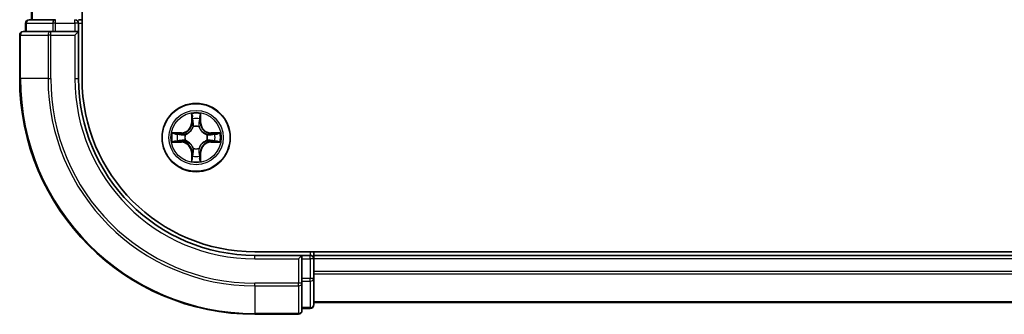
# Model space of a CAD drawing. Units: millimetres. Extents: x 0 to 7098, y 0 to 1124.
# Drawn here: x 1523 to 1606, y 809 to 834 of the extents above; entities that cross this region are included whole.
import ezdxf

# ---------------------------------------------------------------- set-up
doc = ezdxf.new("R2010")
doc.units = ezdxf.units.MM
doc.header["$LTSCALE"] = 2.5
doc.layers.add('Visible (ISO)', color=7, linetype='Continuous', lineweight=35)
doc.layers.add('Visible Narrow (ISO)', color=7, linetype='Continuous', lineweight=25)

msp = doc.modelspace()

# ---------------------------------------------------------------- linework, layer by layer
at = {"layer": 'Visible (ISO)'}
for p, q in [((1527.86, 829.3182), (1527.86, 989.3182)), ((1523.56, 984.3182), (1523.56, 834.3182)), ((1523.06, 834.0182), (1523.06, 833.3182)), ((1525.6014, 834.3182), (1523.36, 834.3182)), ((1527.86, 834.3182), (1527.56, 834.3182)), ((1527.56, 833.3182), (1527.56, 834.0182)), ((1522.56, 833.0182), (1522.56, 829.3182)), ((1525.2005, 833.3182), (1522.86, 833.3182)), ((1525.6014, 833.3182), (1525.2005, 833.3182)), ((1525.6014, 833.3182), (1527.26, 833.3182)), ((1527.26, 833.0182), (1527.56, 833.3182)), ((1527.56, 833.3182), (1527.26, 833.3182)), ((1527.56, 829.3182), (1527.56, 833.3182)), ((1752.56, 814.6182), (1542.56, 814.6182)), ((1547.56, 814.3182), (1547.56, 814.6182)), ((1546.56, 814.3182), (1542.56, 814.3182)), ((1546.56, 814.3182), (1546.26, 814.0182)), ((1547.26, 814.3182), (1546.56, 814.3182)), ((1546.56, 814.0182), (1546.56, 814.3182)), ((1546.56, 814.0182), (1546.56, 812.3596)), ((1747.56, 814.3182), (1547.56, 814.3182)), ((1547.56, 814.3182), (1547.56, 814.0182)), ((1547.56, 812.3596), (1547.56, 814.0182)), ((1546.56, 811.9587), (1546.56, 812.3596)), ((1547.56, 810.1182), (1547.56, 812.3596)), ((1546.56, 809.6182), (1546.56, 811.9587)), ((1546.56, 809.8182), (1547.26, 809.8182)), ((1747.56, 810.3182), (1547.56, 810.3182)), ((1542.56, 809.3182), (1546.26, 809.3182))]:
    msp.add_line(p, q, dxfattribs=at)
msp.add_circle((1537.56, 824.3182), 2.9, dxfattribs=at)
for centre, radius, start, end in [((1523.36, 834.0182), 0.3, 90, 180), ((1527.26, 834.0182), 0.3, 0, 90), ((1522.86, 833.0182), 0.3, 90, 180), ((1542.56, 829.3182), 20, 180, 270), ((1542.56, 829.3182), 15, 180, 270), ((1542.56, 829.3182), 14.7, 180, 270), ((1537.56, 824.3182), 1.2295, 102.936595, 102.938396), ((1537.56, 824.3182), 1.2295, 100.812717, 100.813267), ((1537.56, 824.3182), 1.2295, 79.186733, 79.187283), ((1537.56, 824.3182), 1.2295, 77.061604, 77.063405), ((1537.56, 824.3182), 1.2295, 169.186733, 169.187283), ((1537.56, 824.3182), 1.2295, 190.812717, 190.813267), ((1537.56, 824.3182), 1.2295, 167.061604, 167.063405), ((1537.56, 824.3182), 1.2295, 192.936595, 192.938396), ((1537.56, 824.3182), 1.2295, 12.936595, 12.938396), ((1537.56, 824.3182), 1.2295, 347.061604, 347.063405), ((1537.56, 824.3182), 1.2295, 10.812717, 10.813267), ((1537.56, 824.3182), 1.2295, 349.186733, 349.187283), ((1537.56, 824.3182), 1.2295, 257.061604, 257.063405), ((1537.56, 824.3182), 1.2295, 259.186733, 259.187283), ((1537.56, 824.3182), 1.2295, 280.812717, 280.813267), ((1537.56, 824.3182), 1.2295, 282.936595, 282.938396), ((1547.26, 814.0182), 0.3, 0, 90), ((1546.26, 809.6182), 0.3, 270, 0), ((1547.26, 810.1182), 0.3, 270, 0)]:
    msp.add_arc(centre, radius, start, end, dxfattribs=at)
for points, knots in [([(1537.2595, 826.0769), (1537.2575, 826.1583), (1537.2115, 826.2495), (1537.1705, 826.339), (1537.17, 826.34), (1537.1696, 826.3409)], [0, 0, 0, 0, 0.032055974, 0.032055974, 0.032394303, 0.032394303, 0.032394303, 0.032394303]), ([(1537.1696, 826.3409), (1537.1698, 826.3399), (1537.17, 826.3389), (1537.1722, 826.3284), (1537.1742, 826.319), (1537.1762, 826.3096)], [-0.0323943032, -0.0323943032, -0.0323943032, -0.0323943032, -0.0320559737, -0.0320559737, -0.0289727583, -0.0289727583, -0.0289727583, -0.0289727583]), ([(1537.9505, 826.3409), (1537.95, 826.34), (1537.9496, 826.339), (1537.9489, 826.3374), (1537.9486, 826.3368), (1537.9483, 826.3361)], [-0.00033832945, -0.00033832945, -0.00033832945, -0.00033832945, 0, 0, 0.00024151791, 0.00024151791, 0.00024151791, 0.00024151791]), ([(1537.9494, 826.3357), (1537.9495, 826.3364), (1537.9497, 826.3371), (1537.95, 826.3389), (1537.9503, 826.3399), (1537.9505, 826.3409)], [-0.00023059908, -0.00023059908, -0.00023059908, -0.00023059908, 0, 0, 0.00033832945, 0.00033832945, 0.00033832945, 0.00033832945]), ([(1535.5425, 824.7075), (1535.5418, 824.7077), (1535.5411, 824.7078), (1535.5394, 824.7082), (1535.5383, 824.7084), (1535.5373, 824.7086)], [-0.00023059908, -0.00023059908, -0.00023059908, -0.00023059908, 0, 0, 0.00033832945, 0.00033832945, 0.00033832945, 0.00033832945]), ([(1535.5373, 824.7086), (1535.5382, 824.7082), (1535.5392, 824.7078), (1535.5408, 824.707), (1535.5415, 824.7067), (1535.5421, 824.7064)], [-0.00033832945, -0.00033832945, -0.00033832945, -0.00033832945, 0, 0, 0.00024151791, 0.00024151791, 0.00024151791, 0.00024151791]), ([(1539.3187, 824.6187), (1539.4001, 824.6208), (1539.4913, 824.6668), (1539.5809, 824.7078), (1539.5818, 824.7082), (1539.5828, 824.7086)], [0, 0, 0, 0, 0.032055974, 0.032055974, 0.032394303, 0.032394303, 0.032394303, 0.032394303]), ([(1539.5828, 824.7086), (1539.5817, 824.7084), (1539.5807, 824.7082), (1539.5703, 824.706), (1539.5609, 824.7041), (1539.5515, 824.7021)], [-0.0323943032, -0.0323943032, -0.0323943032, -0.0323943032, -0.0320559737, -0.0320559737, -0.0289727583, -0.0289727583, -0.0289727583, -0.0289727583]), ([(1535.8013, 824.0176), (1535.72, 824.0156), (1535.6288, 823.9696), (1535.5392, 823.9286), (1535.5382, 823.9282), (1535.5373, 823.9277)], [0, 0, 0, 0, 0.032055974, 0.032055974, 0.032394303, 0.032394303, 0.032394303, 0.032394303]), ([(1535.5373, 823.9277), (1535.5383, 823.928), (1535.5394, 823.9282), (1535.5498, 823.9304), (1535.5592, 823.9323), (1535.5686, 823.9343)], [-0.0323943032, -0.0323943032, -0.0323943032, -0.0323943032, -0.0320559737, -0.0320559737, -0.0289727583, -0.0289727583, -0.0289727583, -0.0289727583]), ([(1539.5776, 823.9288), (1539.5783, 823.9287), (1539.579, 823.9285), (1539.5807, 823.9282), (1539.5817, 823.928), (1539.5828, 823.9277)], [-0.00023059908, -0.00023059908, -0.00023059908, -0.00023059908, 0, 0, 0.00033832945, 0.00033832945, 0.00033832945, 0.00033832945]), ([(1539.5828, 823.9277), (1539.5818, 823.9282), (1539.5809, 823.9286), (1539.5793, 823.9293), (1539.5786, 823.9297), (1539.5779, 823.93)], [-0.00033832945, -0.00033832945, -0.00033832945, -0.00033832945, 0, 0, 0.00024151791, 0.00024151791, 0.00024151791, 0.00024151791]), ([(1537.1707, 822.3007), (1537.1705, 822.3), (1537.1704, 822.2993), (1537.17, 822.2975), (1537.1698, 822.2965), (1537.1696, 822.2955)], [-0.00023059908, -0.00023059908, -0.00023059908, -0.00023059908, 0, 0, 0.00033832945, 0.00033832945, 0.00033832945, 0.00033832945]), ([(1537.1696, 822.2955), (1537.17, 822.2964), (1537.1705, 822.2973), (1537.1712, 822.2989), (1537.1715, 822.2996), (1537.1718, 822.3003)], [-0.00033832945, -0.00033832945, -0.00033832945, -0.00033832945, 0, 0, 0.00024151791, 0.00024151791, 0.00024151791, 0.00024151791]), ([(1537.8606, 822.5595), (1537.8626, 822.4781), (1537.9086, 822.3869), (1537.9496, 822.2973), (1537.95, 822.2964), (1537.9505, 822.2955)], [0, 0, 0, 0, 0.032055974, 0.032055974, 0.032394303, 0.032394303, 0.032394303, 0.032394303]), ([(1537.9505, 822.2955), (1537.9503, 822.2965), (1537.95, 822.2975), (1537.9479, 822.3079), (1537.9459, 822.3174), (1537.9439, 822.3268)], [-0.0323943032, -0.0323943032, -0.0323943032, -0.0323943032, -0.0320559737, -0.0320559737, -0.0289727583, -0.0289727583, -0.0289727583, -0.0289727583])]:
    msp.add_open_spline(points, degree=3, knots=knots, dxfattribs=at)
for points in [[(1537.1762, 826.3096), (1537.1948, 826.221), (1537.2134, 826.1312), (1537.2143, 826.0506)], [(1539.5515, 824.7021), (1539.4629, 824.6835), (1539.3731, 824.6648), (1539.2924, 824.6639)], [(1535.5686, 823.9343), (1535.6572, 823.9529), (1535.747, 823.9716), (1535.8277, 823.9725)], [(1537.9439, 822.3268), (1537.9253, 822.4153), (1537.9066, 822.5052), (1537.9057, 822.5858)]]:
    msp.add_open_spline(points, degree=3, dxfattribs=at)
at = {"layer": 'Visible Narrow (ISO)'}
for p, q in [((1523.6296, 984.3182), (1523.6296, 834.3182)), ((1523.1296, 834.0182), (1523.06, 834.0182)), ((1523.1296, 834.0182), (1525.3709, 834.0182)), ((1523.1296, 833.3182), (1523.1296, 834.0182)), ((1525.6014, 834.0182), (1525.3709, 834.0182)), ((1525.3709, 834.0182), (1525.3709, 833.3182)), ((1525.6014, 834.0182), (1525.6014, 834.3182)), ((1525.6014, 834.0182), (1527.26, 834.0182)), ((1525.6014, 833.3182), (1525.6014, 834.0182)), ((1527.26, 834.0182), (1527.26, 834.3182)), ((1527.56, 834.0182), (1527.26, 834.0182)), ((1527.26, 834.0182), (1527.26, 833.3182)), ((1527.56, 834.0182), (1527.86, 834.0182)), ((1522.6296, 833.0182), (1522.56, 833.0182)), ((1522.6296, 833.0182), (1524.9701, 833.0182)), ((1522.6296, 829.3182), (1522.6296, 833.0182)), ((1525.2005, 833.0182), (1524.9701, 833.0182)), ((1524.9701, 833.0182), (1524.9701, 829.3182)), ((1525.2005, 833.0182), (1525.2005, 833.3182)), ((1525.2005, 833.0182), (1527.26, 833.0182)), ((1525.2005, 829.3182), (1525.2005, 833.0182)), ((1527.26, 833.0182), (1527.26, 829.3182)), ((1522.6296, 829.3182), (1522.56, 829.3182)), ((1524.9701, 829.3182), (1522.6296, 829.3182)), ((1524.9701, 829.3182), (1525.2005, 829.3182)), ((1527.26, 829.3182), (1527.56, 829.3182)), ((1537.1696, 826.3409), (1537.156, 825.5614)), ((1537.9641, 825.5614), (1537.9505, 826.3409)), ((1537.2058, 825.5605), (1537.156, 825.5614)), ((1537.2058, 825.5605), (1537.2143, 826.0506)), ((1537.2058, 825.5605), (1537.2784, 825.5593)), ((1537.2298, 825.8612), (1537.2784, 825.5593)), ((1537.8417, 825.5593), (1537.8903, 825.8612)), ((1537.9143, 825.5605), (1537.8417, 825.5593)), ((1537.9057, 826.0506), (1537.9143, 825.5605)), ((1537.9143, 825.5605), (1537.9641, 825.5614)), ((1536.3168, 824.7222), (1535.5373, 824.7086)), ((1535.8277, 824.6639), (1536.3177, 824.6724)), ((1536.319, 824.5998), (1536.0171, 824.6484)), ((1536.3177, 824.6724), (1536.3168, 824.7222)), ((1536.3177, 824.6724), (1536.319, 824.5998)), ((1537.3189, 825.2345), (1537.3135, 825.2551)), ((1537.8066, 825.2551), (1537.8011, 825.2345)), ((1538.8024, 824.6724), (1538.8011, 824.5998)), ((1539.103, 824.6484), (1538.8011, 824.5998)), ((1538.8024, 824.6724), (1538.8032, 824.7222)), ((1538.8024, 824.6724), (1539.2924, 824.6639)), ((1539.5828, 824.7086), (1538.8032, 824.7222)), ((1535.5373, 823.9277), (1536.3168, 823.9141)), ((1536.3177, 823.9639), (1535.8277, 823.9725)), ((1536.0171, 823.9879), (1536.319, 824.0366)), ((1536.3177, 823.9639), (1536.3168, 823.9141)), ((1536.3177, 823.9639), (1536.319, 824.0366)), ((1536.6231, 824.5647), (1536.6437, 824.5593)), ((1536.6437, 824.0771), (1536.6231, 824.0717)), ((1538.4763, 824.5593), (1538.4969, 824.5647)), ((1538.4969, 824.0717), (1538.4763, 824.0771)), ((1538.8011, 824.0366), (1539.103, 823.9879)), ((1538.8024, 823.9639), (1538.8011, 824.0366)), ((1539.2924, 823.9725), (1538.8024, 823.9639)), ((1538.8024, 823.9639), (1538.8032, 823.9141)), ((1538.8032, 823.9141), (1539.5828, 823.9277)), ((1537.2058, 823.0759), (1537.156, 823.075)), ((1537.156, 823.075), (1537.1696, 822.2955)), ((1537.2058, 823.0759), (1537.2784, 823.0771)), ((1537.2143, 822.5858), (1537.2058, 823.0759)), ((1537.2784, 823.0771), (1537.2298, 822.7752)), ((1537.3135, 823.3813), (1537.3189, 823.4019)), ((1537.8011, 823.4019), (1537.8066, 823.3813)), ((1537.8903, 822.7752), (1537.8417, 823.0771)), ((1537.9143, 823.0759), (1537.8417, 823.0771)), ((1537.9143, 823.0759), (1537.9057, 822.5858)), ((1537.9143, 823.0759), (1537.9641, 823.075)), ((1537.9505, 822.2955), (1537.9641, 823.075)), ((1547.26, 814.6182), (1547.26, 814.3182)), ((1542.56, 814.0182), (1542.56, 814.3182)), ((1542.56, 814.0182), (1546.26, 814.0182)), ((1546.26, 814.0182), (1546.26, 811.9587)), ((1546.56, 814.0182), (1547.26, 814.0182)), ((1547.26, 814.0182), (1547.26, 814.3182)), ((1547.56, 814.0182), (1547.26, 814.0182)), ((1547.26, 814.0182), (1547.26, 812.3596)), ((1747.56, 814.0182), (1547.56, 814.0182)), ((1747.56, 812.9587), (1547.56, 812.9587)), ((1547.26, 812.3596), (1546.56, 812.3596)), ((1546.56, 812.1291), (1547.26, 812.1291)), ((1547.56, 812.3596), (1547.26, 812.3596)), ((1547.26, 812.1291), (1547.26, 812.3596)), ((1547.26, 812.1291), (1547.26, 809.8877)), ((1747.56, 812.7282), (1547.56, 812.7282)), ((1546.26, 811.9587), (1542.56, 811.9587)), ((1542.56, 811.7282), (1542.56, 811.9587)), ((1542.56, 811.7282), (1546.26, 811.7282)), ((1542.56, 811.7282), (1542.56, 809.3877)), ((1546.56, 811.9587), (1546.26, 811.9587)), ((1546.26, 811.7282), (1546.26, 811.9587)), ((1546.26, 811.7282), (1546.26, 809.3877)), ((1747.56, 810.3877), (1547.56, 810.3877)), ((1547.26, 809.8877), (1546.56, 809.8877)), ((1547.26, 809.8182), (1547.26, 809.8877)), ((1546.26, 809.3877), (1542.56, 809.3877)), ((1542.56, 809.3877), (1542.56, 809.3182)), ((1546.26, 809.3182), (1546.26, 809.3877))]:
    msp.add_line(p, q, dxfattribs=at)
for radius in [2.8677, 2.3092, 2.1415]:
    msp.add_circle((1537.56, 824.3182), radius, dxfattribs=at)
for centre, radius, start, end in [((1542.56, 829.3182), 19.9305, 180, 270), ((1542.56, 829.3182), 17.59, 180, 270), ((1542.56, 829.3182), 17.3595, 180, 270), ((1542.56, 829.3182), 15.3, 180, 270), ((1537.56, 824.3182), 2.0601, 79.074582, 100.925418), ((1536.3019, 825.5763), 0.8542, 271, 359), ((1536.3019, 825.5763), 0.904, 271, 359), ((1537.56, 824.3182), 1.6122, 79.692479, 100.307521), ((1538.8181, 825.5763), 0.904, 181, 269), ((1538.8181, 825.5763), 0.8542, 181, 269), ((1537.56, 824.3182), 2.0601, 169.074582, 190.925418), ((1537.56, 824.3182), 1.6122, 169.692479, 190.307521), ((1537.56, 824.3182), 0.9688, 75.258044, 104.741956), ((1537.56, 824.3182), 0.9475, 75.258044, 104.741956), ((1537.56, 824.3182), 1.6122, 349.692479, 10.307521), ((1537.56, 824.3182), 2.0601, 349.074582, 10.925418), ((1536.3019, 823.0601), 0.8542, 1, 89), ((1536.3019, 823.0601), 0.904, 1, 89), ((1537.56, 824.3182), 0.9688, 165.258044, 194.741956), ((1537.56, 824.3182), 0.9475, 165.258044, 194.741956), ((1538.8181, 823.0601), 0.904, 91, 179), ((1538.8181, 823.0601), 0.8542, 91, 179), ((1537.56, 824.3182), 0.9475, 345.258044, 14.741956), ((1537.56, 824.3182), 0.9688, 345.258044, 14.741956), ((1537.56, 824.3182), 0.9688, 255.258044, 284.741956), ((1537.56, 824.3182), 0.9475, 255.258044, 284.741956), ((1537.56, 824.3182), 2.0601, 259.074582, 280.925418), ((1537.56, 824.3182), 1.6122, 259.692479, 280.307521)]:
    msp.add_arc(centre, radius, start, end, dxfattribs=at)
for centre, major_axis, ratio, start_param, end_param in [((1523.36, 834.0182), (0, 0.3), 0.7682213, 0, 1.5707963), ((1525.6014, 834.0182), (0, 0.3), 0.7682213, 0, 1.5707963), ((1522.86, 833.0182), (0, 0.3), 0.7682213, 0, 1.5707963), ((1525.2005, 833.0182), (0, 0.3), 0.7682213, 0, 1.5707963), ((1537.2641, 826.0497), (-0.05, -0.002), 0.5485067, 4.7835784, 6.1787606), ((1537.2492, 826.2511), (0.0019, 0.4402), 0.0867336, 2.0440549, 2.6593108), ((1537.2796, 825.8603), (-0.0494, -0.008), 0.8957402, 4.7304427, 6.0858658), ((1537.3282, 825.5584), (-0.0494, -0.008), 0.8957205, 4.7348377, 6.0858836), ((1537.7919, 825.5584), (0.0494, -0.008), 0.8957205, 0.1973017, 1.5483476), ((1537.8405, 825.8603), (0.0494, -0.008), 0.8957402, 0.1973195, 1.5527426), ((1537.8559, 826.0497), (0.05, -0.002), 0.5485067, 0.1044247, 1.4996069), ((1537.8709, 826.2511), (0.0019, -0.4402), 0.0867336, 0.4822818, 1.0975377), ((1535.8285, 824.6141), (0.002, 0.05), 0.5485067, 0.1044247, 1.4996069), ((1535.6272, 824.629), (0.4402, 0.0019), 0.0867336, 0.4822818, 1.0975377), ((1536.0179, 824.5986), (0.008, 0.0494), 0.8957402, 0.1973195, 1.5527426), ((1537.3249, 825.2118), (-0.0492, 0.0091), 0.8768464, 5.1032831, 6.100894), ((1537.3249, 825.2118), (-0.0477, 0.0149), 0.4107012, 4.9644978, 6.1874495), ((1537.7952, 825.2118), (0.0477, 0.0149), 0.4107012, 0.0957358, 1.3186875), ((1537.7952, 825.2118), (0.0492, 0.0091), 0.8768464, 0.1822914, 1.1799022), ((1539.4929, 824.629), (0.4402, -0.0019), 0.0867336, 2.0440549, 2.6593108), ((1539.1021, 824.5986), (-0.008, 0.0494), 0.8957402, 4.7304427, 6.0858658), ((1539.2916, 824.6141), (-0.002, 0.05), 0.5485067, 4.7835784, 6.1787606), ((1535.8285, 824.0223), (0.002, -0.05), 0.5485067, 4.7835784, 6.1787606), ((1535.6272, 824.0074), (0.4402, -0.0019), 0.0867336, 5.1856476, 5.8009035), ((1536.0179, 824.0377), (0.008, -0.0494), 0.8957402, 4.7304427, 6.0858658), ((1536.3198, 824.55), (0.008, 0.0494), 0.8957205, 0.1973017, 1.5483476), ((1536.3198, 824.0864), (0.008, -0.0494), 0.8957205, 4.7348377, 6.0858836), ((1536.6664, 824.5533), (-0.0091, 0.0492), 0.8768464, 0.1822914, 1.1799022), ((1536.6664, 824.0831), (-0.0091, -0.0492), 0.8768464, 5.1032831, 6.100894), ((1536.6664, 824.5533), (-0.0149, 0.0477), 0.4107012, 0.0957358, 1.3186875), ((1536.6664, 824.0831), (-0.0149, -0.0477), 0.4107012, 4.9644978, 6.1874495), ((1538.4536, 824.5533), (0.0091, 0.0492), 0.8768464, 5.1032831, 6.100894), ((1538.4536, 824.5533), (0.0149, 0.0477), 0.4107012, 4.9644978, 6.1874495), ((1538.4536, 824.0831), (0.0149, -0.0477), 0.4107012, 0.0957358, 1.3186875), ((1538.4536, 824.0831), (0.0091, -0.0492), 0.8768464, 0.1822914, 1.1799022), ((1538.8002, 824.55), (-0.008, 0.0494), 0.8957205, 4.7348377, 6.0858836), ((1538.8002, 824.0864), (-0.008, -0.0494), 0.8957205, 0.1973017, 1.5483476), ((1539.1021, 824.0377), (-0.008, -0.0494), 0.8957402, 0.1973195, 1.5527426), ((1539.4929, 824.0074), (0.4402, 0.0019), 0.0867336, 3.6238745, 4.2391304), ((1539.2916, 824.0223), (-0.002, -0.05), 0.5485067, 0.1044247, 1.4996069), ((1537.3249, 823.4246), (-0.0492, -0.0091), 0.8768464, 0.1822914, 1.1799022), ((1537.3249, 823.4246), (-0.0477, -0.0149), 0.4107012, 0.0957358, 1.3186875), ((1537.3282, 823.078), (-0.0494, 0.008), 0.8957205, 0.1973017, 1.5483476), ((1537.7919, 823.078), (0.0494, 0.008), 0.8957205, 4.7348377, 6.0858836), ((1537.7952, 823.4246), (0.0477, -0.0149), 0.4107012, 4.9644978, 6.1874495), ((1537.7952, 823.4246), (0.0492, -0.0091), 0.8768464, 5.1032831, 6.100894), ((1537.2492, 822.3853), (0.0019, -0.4402), 0.0867336, 3.6238745, 4.2391304), ((1537.2641, 822.5867), (-0.05, 0.002), 0.5485067, 0.1044247, 1.4996069), ((1537.2796, 822.7761), (-0.0494, 0.008), 0.8957402, 0.1973195, 1.5527426), ((1537.8405, 822.7761), (0.0494, 0.008), 0.8957402, 4.7304427, 6.0858658), ((1537.8559, 822.5867), (0.05, 0.002), 0.5485067, 4.7835784, 6.1787606), ((1537.8709, 822.3853), (0.0019, 0.4402), 0.0867336, 5.1856476, 5.8009035), ((1547.26, 812.3596), (0.3, 0), 0.7682213, 4.712389, 6.2831853), ((1546.26, 811.9587), (0.3, 0), 0.7682213, 4.712389, 6.2831853), ((1546.26, 809.6182), (0.3, 0), 0.7682213, 4.712389, 6.2831853), ((1547.26, 810.1182), (0.3, 0), 0.7682213, 4.712389, 6.2831853)]:
    msp.add_ellipse(centre, major_axis=major_axis, ratio=ratio, start_param=start_param, end_param=end_param, dxfattribs=at)
for points in [[(1537.9483, 826.3361), (1537.9079, 826.2481), (1537.8626, 826.1577), (1537.8606, 826.0769)], [(1537.9057, 826.0506), (1537.9067, 826.1392), (1537.9292, 826.2388), (1537.9494, 826.3357)], [(1537.2716, 825.9043), (1537.2655, 825.9429), (1537.2613, 826.0033), (1537.2595, 826.0769)], [(1537.32, 825.6024), (1537.3039, 825.7031), (1537.2877, 825.8037), (1537.2716, 825.9043)], [(1537.2784, 825.5593), (1537.2965, 825.4528), (1537.2983, 825.3438), (1537.278, 825.2285)], [(1537.3135, 825.2551), (1537.3381, 825.3762), (1537.3379, 825.4905), (1537.32, 825.6024)], [(1537.8001, 825.6024), (1537.7822, 825.4905), (1537.7819, 825.3762), (1537.8066, 825.2551)], [(1537.8485, 825.9043), (1537.8323, 825.8037), (1537.8162, 825.7031), (1537.8001, 825.6024)], [(1537.8421, 825.2285), (1537.8218, 825.3438), (1537.8235, 825.4528), (1537.8417, 825.5593)], [(1537.8606, 826.0769), (1537.8587, 826.0033), (1537.8546, 825.9429), (1537.8485, 825.9043)], [(1535.5421, 824.7064), (1535.6301, 824.6661), (1535.7206, 824.6208), (1535.8013, 824.6187)], [(1535.8277, 824.6639), (1535.7391, 824.6649), (1535.6394, 824.6873), (1535.5425, 824.7075)], [(1535.8013, 824.6187), (1535.8749, 824.6169), (1535.9353, 824.6128), (1535.9739, 824.6067)], [(1535.9739, 824.6067), (1536.0745, 824.5905), (1536.1752, 824.5744), (1536.2758, 824.5582)], [(1538.8443, 824.5582), (1538.9449, 824.5744), (1539.0456, 824.5905), (1539.1462, 824.6067)], [(1539.1462, 824.6067), (1539.1848, 824.6128), (1539.2452, 824.6169), (1539.3187, 824.6187)], [(1535.9739, 824.0297), (1535.9353, 824.0236), (1535.8749, 824.0195), (1535.8013, 824.0176)], [(1536.2758, 824.0781), (1536.1752, 824.062), (1536.0745, 824.0459), (1535.9739, 824.0297)], [(1536.2758, 824.5582), (1536.3877, 824.5403), (1536.502, 824.5401), (1536.6231, 824.5647)], [(1536.6231, 824.0717), (1536.502, 824.0963), (1536.3877, 824.0961), (1536.2758, 824.0781)], [(1536.6497, 824.6002), (1536.5344, 824.5799), (1536.4254, 824.5817), (1536.319, 824.5998)], [(1536.319, 824.0366), (1536.4254, 824.0547), (1536.5344, 824.0565), (1536.6497, 824.0361)], [(1538.8011, 824.5998), (1538.6946, 824.5817), (1538.5856, 824.5799), (1538.4703, 824.6002)], [(1538.4703, 824.0361), (1538.5856, 824.0565), (1538.6946, 824.0547), (1538.8011, 824.0366)], [(1538.4969, 824.5647), (1538.6181, 824.5401), (1538.7324, 824.5403), (1538.8443, 824.5582)], [(1538.8443, 824.0781), (1538.7324, 824.0961), (1538.6181, 824.0963), (1538.4969, 824.0717)], [(1539.1462, 824.0297), (1539.0456, 824.0459), (1538.9449, 824.062), (1538.8443, 824.0781)], [(1539.3187, 824.0176), (1539.2452, 824.0195), (1539.1848, 824.0236), (1539.1462, 824.0297)], [(1539.2924, 823.9725), (1539.381, 823.9715), (1539.4807, 823.9491), (1539.5776, 823.9288)], [(1539.5779, 823.93), (1539.4899, 823.9703), (1539.3995, 824.0156), (1539.3187, 824.0176)], [(1537.2716, 822.732), (1537.2877, 822.8327), (1537.3039, 822.9333), (1537.32, 823.034)], [(1537.278, 823.4079), (1537.2983, 823.2926), (1537.2965, 823.1836), (1537.2784, 823.0771)], [(1537.32, 823.034), (1537.3379, 823.1459), (1537.3381, 823.2601), (1537.3135, 823.3813)], [(1537.8066, 823.3813), (1537.7819, 823.2601), (1537.7822, 823.1459), (1537.8001, 823.034)], [(1537.8001, 823.034), (1537.8162, 822.9333), (1537.8323, 822.8327), (1537.8485, 822.732)], [(1537.8417, 823.0771), (1537.8235, 823.1836), (1537.8218, 823.2926), (1537.8421, 823.4079)], [(1537.2143, 822.5858), (1537.2133, 822.4972), (1537.1909, 822.3976), (1537.1707, 822.3007)], [(1537.1718, 822.3003), (1537.2122, 822.3883), (1537.2575, 822.4787), (1537.2595, 822.5595)], [(1537.2595, 822.5595), (1537.2613, 822.633), (1537.2655, 822.6935), (1537.2716, 822.732)], [(1537.8485, 822.732), (1537.8546, 822.6935), (1537.8587, 822.633), (1537.8606, 822.5595)]]:
    msp.add_open_spline(points, degree=3, dxfattribs=at)
for points, knots in [([(1536.6437, 824.5593), (1536.7278, 824.5866), (1536.8935, 824.6636), (1537.1048, 824.8471), (1537.2448, 825.0472), (1537.2985, 825.1715), (1537.3189, 825.2345)], [-0.17486601, -0.17486601, -0.17486601, -0.17486601, -0.14599531, -0.1171246, -0.09547158, -0.07381855, -0.07381855, -0.07381855, -0.07381855]), ([(1537.278, 825.2285), (1537.2594, 825.1685), (1537.2105, 825.0504), (1537.0833, 824.8626), (1536.8873, 824.695), (1536.7297, 824.6251), (1536.6497, 824.6002)], [0.07381855, 0.07381855, 0.07381855, 0.07381855, 0.09547158, 0.1171246, 0.14599531, 0.17486601, 0.17486601, 0.17486601, 0.17486601]), ([(1537.8011, 825.2345), (1537.8284, 825.1505), (1537.9055, 824.9847), (1538.0889, 824.7734), (1538.289, 824.6334), (1538.4133, 824.5798), (1538.4763, 824.5593)], [-0.17486601, -0.17486601, -0.17486601, -0.17486601, -0.14599531, -0.1171246, -0.09547158, -0.07381855, -0.07381855, -0.07381855, -0.07381855]), ([(1538.4703, 824.6002), (1538.4104, 824.6189), (1538.2923, 824.6677), (1538.1044, 824.7949), (1537.9368, 824.9909), (1537.8669, 825.1486), (1537.8421, 825.2285)], [0.07381855, 0.07381855, 0.07381855, 0.07381855, 0.09547158, 0.1171246, 0.14599531, 0.17486601, 0.17486601, 0.17486601, 0.17486601]), ([(1537.3189, 823.4019), (1537.2916, 823.4859), (1537.2146, 823.6517), (1537.0311, 823.863), (1536.831, 824.0029), (1536.7068, 824.0566), (1536.6437, 824.0771)], [-0.17486601, -0.17486601, -0.17486601, -0.17486601, -0.14599531, -0.1171246, -0.09547158, -0.07381855, -0.07381855, -0.07381855, -0.07381855]), ([(1536.6497, 824.0361), (1536.7097, 824.0175), (1536.8278, 823.9686), (1537.0156, 823.8415), (1537.1832, 823.6454), (1537.2532, 823.4878), (1537.278, 823.4079)], [0.07381855, 0.07381855, 0.07381855, 0.07381855, 0.09547158, 0.1171246, 0.14599531, 0.17486601, 0.17486601, 0.17486601, 0.17486601]), ([(1538.4763, 824.0771), (1538.3923, 824.0498), (1538.2265, 823.9728), (1538.0153, 823.7893), (1537.8753, 823.5892), (1537.8216, 823.4649), (1537.8011, 823.4019)], [-0.17486601, -0.17486601, -0.17486601, -0.17486601, -0.14599531, -0.1171246, -0.09547158, -0.07381855, -0.07381855, -0.07381855, -0.07381855]), ([(1537.8421, 823.4079), (1537.8607, 823.4678), (1537.9096, 823.5859), (1538.0368, 823.7738), (1538.2328, 823.9414), (1538.3904, 824.0113), (1538.4703, 824.0361)], [0.07381855, 0.07381855, 0.07381855, 0.07381855, 0.09547158, 0.1171246, 0.14599531, 0.17486601, 0.17486601, 0.17486601, 0.17486601])]:
    msp.add_open_spline(points, degree=3, knots=knots, dxfattribs=at)

doc.saveas('drawing.dxf')
